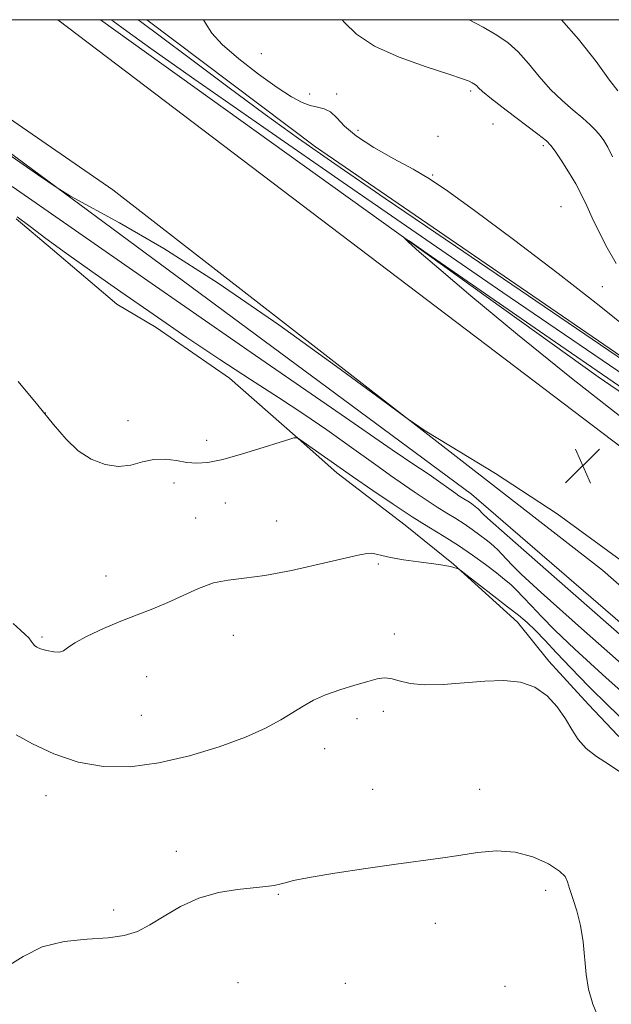
# Model space of a CAD drawing. Extents: x 2119800 to 2122700, y 362300 to 365200.
# Drawn here: x 2122082 to 2122217, y 364776 to 365000 of the extents above; entities that cross this region are included whole.
import ezdxf

# ---------------------------------------------------------------- set-up
doc = ezdxf.new("R2010")
doc.units = 0
doc.header["$MEASUREMENT"] = 0
for name, color, linetype, lineweight in [('32000', 7, 'Continuous', 0), ('DTM HARD BREAKLINE', 7, 'Continuous', 0), ('DTM SPOT ELEVATION', 2, 'Continuous', 13), ('INDEX CONTOUR', 41, 'Continuous', 13), ('INTERMEDIATE CONTOUR', 44, 'Continuous', 0), ('INTERMEDIATE CONTOUR DEPRESSION', 44, 'Continuous', 0), ('SPOT ELEVATION', 7, 'Continuous', 0)]:
    doc.layers.add(name, color=color, linetype=linetype, lineweight=lineweight)

# ---------------------------------------------------------------- blocks, each defined once
blk = doc.blocks.new('SPOT')
at = {"layer": 'SPOT ELEVATION'}
for p, q in [((-3.91, -3.91), (3.82, 3.81)), ((-1.65, 3.77), (1.72, -3.93))]:
    blk.add_line(p, q, dxfattribs=at)

msp = doc.modelspace()

# ---------------------------------------------------------------- linework, layer by layer
at = {"layer": '32000', "flags": 128}
msp.add_lwpolyline([(2120000, 362500), (2122500, 362500), (2122500, 365000), (2120000, 365000), (2120000, 362500)], dxfattribs=at)
at = {"layer": 'DTM HARD BREAKLINE'}
for points in [[(2122500, 364559.035, 858.801), (2122488.78, 364575.65, 858.3), (2122413.77, 364669.62, 856.28), (2122291.38, 364800.26, 855.17), (2122185.03, 364892.1, 854.77), (2122048.67, 364992.87, 856.58), (2122037.75, 365000, 856.748)], [(2122500, 364569.283, 859.881), (2122423.3, 364666.49, 857.05), (2122328.69, 364770.85, 856.44), (2122284.18, 364813.81, 855.83), (2122214.76, 364874.76, 855.73), (2122103.38, 364961.3, 856.44), (2122047.271, 365000, 857.387)], [(2122090.867, 365000, 857.987), (2122232.55, 364892.55, 856.75), (2122346.51, 364789.66, 857.87), (2122453.95, 364671.71, 858.78), (2122500, 364612.707, 860.321)], [(2122500, 364639.21, 856.043), (2122491.791, 364649.925, 856.789), (2122479.34, 364665.6, 857.23), (2122409.04, 364741.08, 857.03), (2122346.6, 364810.3, 856.43), (2122343.79, 364817.42, 854.31), (2122325.09, 364832.05, 855.42), (2122255.3, 364890.41, 855.42), (2122213.84, 364918.77, 855.22), (2122100.598, 365000, 857.19)], [(2122111.16, 365000, 860.63), (2122149.5, 364971.09, 860.63), (2122224.52, 364919.63, 860.33), (2122250.37, 364908.83, 862.14), (2122308.35, 364859.86, 859.42), (2122355.39, 364815.24, 858.92), (2122397.39, 364770.76, 859.32), (2122417.99, 364752.05, 864.55), (2122446.75, 364737.14, 868.37), (2122468.07, 364708.35, 867.27), (2122470.606, 364705.951, 866.477), (2122476.398, 364700.32, 866.571), (2122486.433, 364689.429, 866.458), (2122490.861, 364684.144, 866.344), (2122500, 364675.998, 866.067)], [(2122081.439, 364954.695, 851.682), (2122089.672, 364947.743, 851.606), (2122104.347, 364935.316, 851.454), (2122113.238, 364929.948, 851.245), (2122129.976, 364918.458, 850.676), (2122144.879, 364905.366, 850.03), (2122154.383, 364896.897, 849.46), (2122169.933, 364884.979, 849.1), (2122180.866, 364876.14, 848.055), (2122195.439, 364862.976, 847.372), (2122202.622, 364854.092, 846.271), (2122211.625, 364844.211, 846.347), (2122218.297, 364837.138, 846.537), (2122227.558, 364829.265, 846.764), (2122233.741, 364824.418, 846.897), (2122245.071, 364816.72, 847.41), (2122257.489, 364807.277, 847.562), (2122265.57, 364799.218, 847.828), (2122276.486, 364788.83, 848.074), (2122288.114, 364776.926, 848.15), (2122299.972, 364766.046, 848.074)]]:
    msp.add_polyline3d(points, dxfattribs=at)
at = {"layer": 'DTM SPOT ELEVATION'}
for p in [(2122137.22, 364992.28, 863.09), (2122148.19, 364983.09, 862.47), (2122154.3, 364983.12, 862.47), (2122184.77, 364983.78, 863.7), (2122189.86, 364976.25, 863.1), (2122159.21, 364974.81, 862.47), (2122177.37, 364973.49, 863.8), (2122201.3, 364971.32, 863.7), (2122176.14, 364964.69, 862.17), (2122205.33, 364957.49, 862.88), (2122214.78, 364939.29, 862.98), (2122088.07, 364910.51, 850), (2122106.85, 364908.77, 850.61), (2122124.75, 364904.32, 850.61), (2122117.29, 364894.58, 849.5), (2122129, 364890.09, 848.99), (2122122.24, 364886.63, 848.89), (2122140.7, 364886, 848.89), (2122163.81, 364876.15, 847.77), (2122101.86, 364873.44, 848.78), (2122087.29, 364859.55, 848.3), (2122130.78, 364859.95, 847.16), (2122167.44, 364860.29, 846.55), (2122111.09, 364850.54, 846.95), (2122109.85, 364841.77, 846.95), (2122164.96, 364842.63, 845.53), (2122158.91, 364841, 845.53), (2122151.61, 364834.21, 845.43), (2122088.2, 364823.47, 845.53), (2122162.48, 364824.96, 844.6), (2122186.83, 364824.96, 844.5), (2122117.86, 364810.84, 844.51), (2122141.08, 364801.04, 843.9), (2122201.85, 364801.94, 843.6), (2122103.61, 364797.49, 844.4), (2122176.79, 364794.47, 843.5), (2122131.85, 364780.94, 842.9), (2122156.27, 364780.81, 842.8), (2122192.62, 364780.14, 843.1)]:
    msp.add_point(p, dxfattribs=at)
at = {"layer": 'INDEX CONTOUR'}
for points in [[(2122109.154, 365000, 860), (2122110.014, 364999.361, 860), (2122114.175, 364996.248, 860), (2122121.04, 364991.092, 860), (2122129.554, 364984.721, 860), (2122138.066, 364978.423, 860), (2122145.604, 364972.983, 860), (2122153.906, 364967.188, 860), (2122165.391, 364959.325, 860), (2122181.365, 364948.444, 860), (2122221.725, 364921.008, 860)], [(2122081.903, 364917.7, 850), (2122086.356, 364912.319, 850), (2122089.875, 364907.93, 850), (2122092.757, 364904.545, 850), (2122095.507, 364901.959, 850), (2122098.508, 364900.022, 850), (2122101.654, 364898.781, 850), (2122104.713, 364898.335, 850), (2122107.517, 364898.68, 850), (2122110.136, 364899.4, 850), (2122112.698, 364899.975, 850), (2122115.293, 364900.021, 850), (2122117.85, 364899.697, 850), (2122120.257, 364899.301, 850), (2122122.51, 364899.101, 850), (2122125.047, 364899.271, 850), (2122128.412, 364899.957, 850), (2122132.875, 364901.207, 850), (2122137.599, 364902.676, 850), (2122141.467, 364903.92, 850), (2122143.663, 364904.605, 850), (2122144.557, 364904.849, 850), (2122144.813, 364904.879, 850), (2122145.278, 364904.91, 850), (2122145.424, 364904.865, 850), (2122145.974, 364904.5, 850), (2122157.951, 364896.111, 850), (2122162.545, 364892.918, 850), (2122167.152, 364889.776, 850), (2122171.482, 364886.935, 850), (2122175.325, 364884.559, 850), (2122178.789, 364882.472, 850), (2122182.06, 364880.414, 850), (2122185.251, 364878.209, 850), (2122188.196, 364876.031, 850), (2122190.657, 364874.136, 850), (2122192.487, 364872.692, 850), (2122193.909, 364871.49, 850), (2122195.241, 364870.229, 850), (2122196.764, 364868.651, 850), (2122198.626, 364866.666, 850), (2122200.939, 364864.225, 850), (2122203.962, 364861.155, 850), (2122208.529, 364856.778, 850), (2122215.615, 364850.288, 850), (2122225.605, 364841.388, 850)]]:
    msp.add_polyline3d(points, dxfattribs=at)
at = {"layer": 'INTERMEDIATE CONTOUR'}
for points in [[(2122102.947, 365000, 858), (2122103.462, 364999.633, 858), (2122106.574, 364997.371, 858), (2122112.063, 364993.437, 858), (2122122.052, 364986.404, 858), (2122137.762, 364975.466, 858), (2122156.786, 364962.293, 858), (2122175.813, 364949.175, 858), (2122192.144, 364937.972, 858), (2122225.152, 364915.418, 858)], [(2122124.018, 365000, 862), (2122124.48, 364999.18, 862), (2122125.923, 364996.947, 862), (2122128.266, 364994.366, 862), (2122132.035, 364991.097, 862), (2122136.545, 364987.602, 862), (2122140.807, 364984.548, 862), (2122144.058, 364982.444, 862), (2122146.437, 364981.184, 862), (2122148.306, 364980.506, 862), (2122149.971, 364980.137, 862), (2122151.505, 364979.751, 862), (2122152.925, 364979.012, 862), (2122154.327, 364977.664, 862), (2122156.138, 364975.772, 862), (2122158.865, 364973.48, 862), (2122162.796, 364970.948, 862), (2122167.341, 364968.381, 862), (2122171.689, 364965.995, 862), (2122175.41, 364963.805, 862), (2122179.583, 364961.005, 862), (2122185.67, 364956.587, 862), (2122194.539, 364949.967, 862), (2122204.688, 364942.259, 862), (2122214.026, 364934.999, 862), (2122221.01, 364929.352, 862)], [(2122155.543, 365000, 864), (2122156.108, 364999.34, 864), (2122158.842, 364996.719, 864), (2122162.928, 364994.005, 864), (2122168.575, 364991.469, 864), (2122174.687, 364989.289, 864), (2122179.843, 364987.624, 864), (2122182.983, 364986.572, 864), (2122184.499, 364985.988, 864), (2122185.143, 364985.669, 864), (2122185.551, 364985.437, 864), (2122185.883, 364985.214, 864), (2122186.184, 364984.947, 864), (2122186.58, 364984.533, 864), (2122187.522, 364983.674, 864), (2122189.541, 364982.021, 864), (2122192.899, 364979.414, 864), (2122200.076, 364973.949, 864), (2122202.021, 364972.423, 864), (2122203.071, 364971.393, 864), (2122203.999, 364970.114, 864), (2122205.39, 364968.041, 864), (2122207.08, 364965.417, 864), (2122208.717, 364962.685, 864), (2122210.049, 364960.164, 864), (2122211.221, 364957.676, 864), (2122212.48, 364954.921, 864), (2122214.023, 364951.689, 864), (2122215.843, 364948.136, 864), (2122217.888, 364944.507, 864)], [(2122184.458, 365000, 866), (2122187.632, 364998.264, 866), (2122190.754, 364996.485, 866), (2122193.303, 364994.773, 866), (2122195.614, 364992.724, 866), (2122197.97, 364990.068, 866), (2122200.425, 364987.073, 866), (2122202.98, 364984.138, 866), (2122205.599, 364981.589, 866), (2122208.106, 364979.441, 866), (2122210.286, 364977.633, 866), (2122211.982, 364976.102, 866), (2122213.266, 364974.787, 866), (2122214.261, 364973.624, 866), (2122215.107, 364972.489, 866), (2122215.982, 364971.016, 866), (2122217.078, 364968.775, 866)], [(2122205.485, 365000, 868), (2122209.359, 364995.603, 868), (2122213.328, 364990.471, 868), (2122216.419, 364986.256, 868), (2122218.267, 364983.8, 868)], [(2122056.652, 364985.372, 856), (2122086.253, 364964.821, 856), (2122090.755, 364961.728, 856), (2122093.745, 364959.871, 856), (2122104.907, 364953.767, 856), (2122114.991, 364947.913, 856), (2122127.39, 364940.087, 856), (2122141.176, 364930.604, 856), (2122154.313, 364921.107, 856), (2122164.486, 364913.569, 856), (2122170.348, 364909.244, 856), (2122174.435, 364906.495, 856), (2122180.248, 364902.97, 856), (2122190.467, 364896.735, 856), (2122204.472, 364887.564, 856), (2122220.82, 364875.651, 856)], [(2122080.538, 364962.04, 854), (2122093.144, 364953.266, 854), (2122113.119, 364939.394, 854), (2122135.867, 364923.621, 854), (2122155.327, 364910.161, 854), (2122166.96, 364902.169, 854), (2122172.306, 364898.549, 854), (2122174.426, 364897.142, 854), (2122175.868, 364896.157, 854), (2122181.394, 364892.236, 854), (2122182.143, 364891.725, 854), (2122182.843, 364891.266, 854), (2122184.551, 364890.214, 854), (2122185.066, 364889.858, 854), (2122186.234, 364888.967, 854), (2122186.463, 364888.773, 854), (2122186.678, 364888.569, 854), (2122187.598, 364887.6, 854), (2122188.621, 364886.636, 854), (2122193.102, 364882.652, 854), (2122204.407, 364872.708, 854), (2122224.203, 364855.349, 854)], [(2122081.664, 364955.137, 852), (2122084.564, 364952.938, 852), (2122088.185, 364950.216, 852), (2122092.88, 364946.808, 852), (2122098.611, 364942.742, 852), (2122105.24, 364938.095, 852), (2122112.577, 364932.989, 852), (2122120.221, 364927.736, 852), (2122127.723, 364922.692, 852), (2122134.706, 364918.136, 852), (2122141.093, 364914.025, 852), (2122146.884, 364910.238, 852), (2122152.071, 364906.693, 852), (2122156.626, 364903.463, 852), (2122163.754, 364898.337, 852), (2122166.568, 364896.346, 852), (2122171.951, 364892.59, 852), (2122174.645, 364890.752, 852), (2122177.162, 364889.101, 852), (2122179.394, 364887.721, 852), (2122181.406, 364886.509, 852), (2122183.305, 364885.314, 852), (2122185.159, 364884.033, 852), (2122186.869, 364882.768, 852), (2122188.298, 364881.668, 852), (2122189.36, 364880.83, 852), (2122190.186, 364880.131, 852), (2122190.96, 364879.399, 852), (2122191.844, 364878.483, 852), (2122194.269, 364875.913, 852), (2122196.292, 364873.896, 852), (2122200.815, 364869.715, 852), (2122210.011, 364861.498, 852), (2122224.904, 364848.368, 852)], [(2122080.749, 364862.67, 848), (2122082.383, 364861.114, 848), (2122083.49, 364860.153, 848), (2122084.277, 364859.351, 848), (2122084.84, 364858.644, 848), (2122085.249, 364858.058, 848), (2122085.601, 364857.607, 848), (2122086.101, 364857.237, 848), (2122086.986, 364856.881, 848), (2122088.378, 364856.504, 848), (2122089.961, 364856.214, 848), (2122091.308, 364856.151, 848), (2122092.18, 364856.438, 848), (2122093.089, 364857.125, 848), (2122094.735, 364858.245, 848), (2122097.603, 364859.78, 848), (2122101.31, 364861.52, 848), (2122105.257, 364863.202, 848), (2122108.97, 364864.643, 848), (2122112.477, 364865.972, 848), (2122115.928, 364867.394, 848), (2122119.432, 364869.026, 848), (2122122.929, 364870.625, 848), (2122126.319, 364871.86, 848), (2122129.618, 364872.529, 848), (2122133.314, 364872.952, 848), (2122138.014, 364873.579, 848), (2122144.012, 364874.718, 848), (2122150.343, 364876.115, 848), (2122159.224, 364878.191, 848), (2122161.194, 364878.574, 848), (2122162.34, 364878.624, 848), (2122163.316, 364878.436, 848), (2122164.593, 364878.084, 848), (2122166.596, 364877.637, 848), (2122169.555, 364877.159, 848), (2122172.914, 364876.699, 848), (2122175.924, 364876.301, 848), (2122178.012, 364875.996, 848), (2122179.324, 364875.765, 848), (2122180.186, 364875.577, 848), (2122181.762, 364875.16, 848), (2122182.035, 364875.044, 848), (2122182.647, 364874.607, 848), (2122190.064, 364868.896, 848), (2122193.217, 364866.45, 848), (2122195.673, 364864.509, 848), (2122197.64, 364862.843, 848), (2122199.522, 364861.059, 848), (2122201.684, 364858.819, 848), (2122204.326, 364856.002, 848), (2122207.61, 364852.538, 848), (2122211.633, 364848.415, 848), (2122216.242, 364843.841, 848), (2122221.22, 364839.079, 848)], [(2122081.413, 364837.283, 846), (2122085.106, 364835.303, 846), (2122089.995, 364833.015, 846), (2122095.54, 364831.099, 846), (2122101.318, 364830.104, 846), (2122107.373, 364830.07, 846), (2122113.865, 364830.914, 846), (2122120.807, 364832.508, 846), (2122127.622, 364834.567, 846), (2122133.586, 364836.766, 846), (2122138.165, 364838.833, 846), (2122141.592, 364840.706, 846), (2122146.666, 364843.854, 846), (2122149.06, 364845.178, 846), (2122151.797, 364846.406, 846), (2122155.054, 364847.573, 846), (2122158.43, 364848.619, 846), (2122161.377, 364849.464, 846), (2122163.515, 364850.032, 846), (2122165.128, 364850.27, 846), (2122166.665, 364850.13, 846), (2122168.539, 364849.628, 846), (2122171.014, 364849.028, 846), (2122174.316, 364848.659, 846), (2122178.546, 364848.748, 846), (2122183.302, 364849.122, 846), (2122188.056, 364849.509, 846), (2122192.371, 364849.642, 846), (2122196.163, 364849.275, 846), (2122199.439, 364848.172, 846), (2122202.209, 364846.202, 846), (2122204.501, 364843.671, 846), (2122206.346, 364840.99, 846), (2122207.834, 364838.501, 846), (2122209.283, 364836.256, 846), (2122211.069, 364834.235, 846), (2122213.439, 364832.403, 846), (2122216.129, 364830.661, 846), (2122218.747, 364828.892, 846)], [(2122079.356, 364784.638, 844), (2122083.014, 364786.875, 844), (2122087.292, 364789.061, 844), (2122092.342, 364790.304, 844), (2122097.602, 364790.828, 844), (2122102.329, 364791.134, 844), (2122106.001, 364791.661, 844), (2122108.98, 364792.596, 844), (2122111.849, 364794.064, 844), (2122115.091, 364796.09, 844), (2122118.79, 364798.295, 844), (2122122.93, 364800.2, 844), (2122127.41, 364801.444, 844), (2122131.785, 364802.142, 844), (2122138.241, 364802.803, 844), (2122140.1, 364803.05, 844), (2122141.414, 364803.323, 844), (2122142.6, 364803.675, 844), (2122144.509, 364804.175, 844), (2122148.1, 364804.894, 844), (2122153.937, 364805.862, 844), (2122160.994, 364806.932, 844), (2122167.848, 364807.915, 844), (2122177.969, 364809.291, 844), (2122182.117, 364809.893, 844), (2122186.346, 364810.531, 844), (2122190.658, 364810.913, 844), (2122194.927, 364810.665, 844), (2122198.984, 364809.56, 844), (2122202.474, 364807.95, 844), (2122204.994, 364806.335, 844), (2122206.312, 364805.062, 844), (2122206.87, 364803.866, 844), (2122207.284, 364802.329, 844), (2122208.018, 364800.126, 844), (2122208.946, 364797.288, 844), (2122209.793, 364793.939, 844), (2122210.359, 364790.23, 844), (2122211.107, 364782.763, 844), (2122211.646, 364779.43, 844), (2122212.611, 364776.022, 844), (2122214.269, 364772.015, 844)]]:
    msp.add_polyline3d(points, dxfattribs=at)
at = {"layer": 'INTERMEDIATE CONTOUR DEPRESSION'}
msp.add_polyline3d([(2122219.678, 364909.104, 856), (2122207.757, 364918.421, 856), (2122195.453, 364928.383, 856), (2122184.847, 364937.168, 856), (2122177.528, 364943.366, 856), (2122173.106, 364947.22, 856), (2122170.698, 364949.388, 856), (2122169.725, 364950.323, 856), (2122170.822, 364949.659, 856), (2122174.93, 364946.829, 856), (2122200.455, 364929.181, 856), (2122219.685, 364915.963, 856)], dxfattribs=at)

# ---------------------------------------------------------------- block references
at = {"layer": 'SPOT ELEVATION'}
msp.add_blockref('SPOT', (2122210.314, 364898.52, 856.486), dxfattribs=at)

doc.saveas('drawing.dxf')
